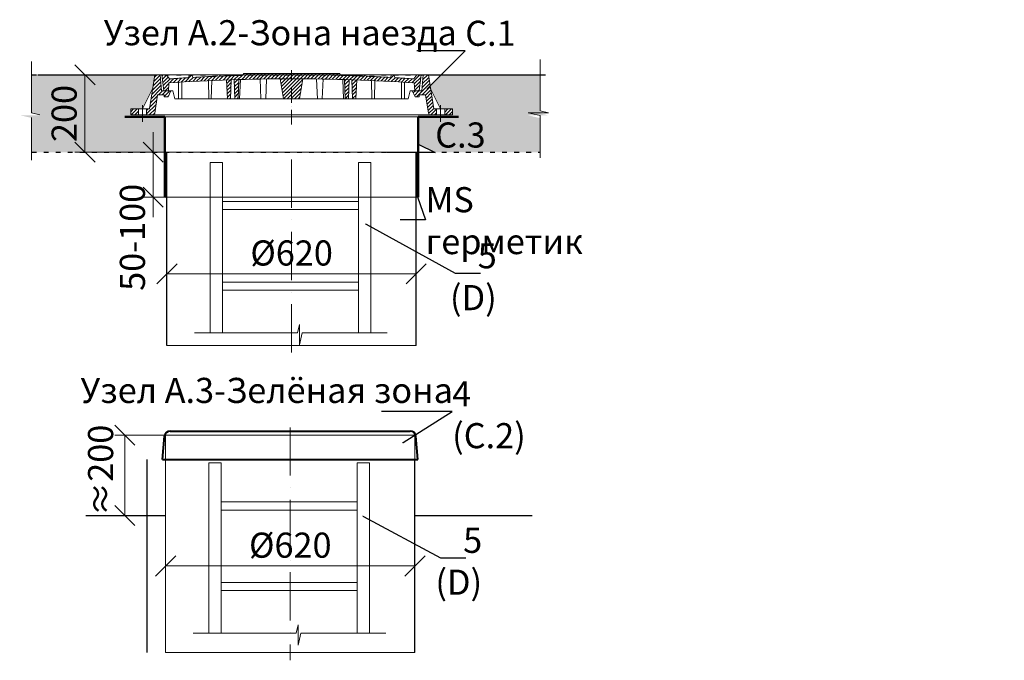
# Model space of a CAD drawing. Units: millimetres. Extents: x 90046 to 242612, y -36396 to 3335.
# Drawn here: x 99598 to 102046, y 808 to 2401 of the extents above; entities that cross this region are included whole.
import ezdxf
from ezdxf import colors
from ezdxf.entities.mleader import LeaderData, LeaderLine
from ezdxf.math import Vec2, Vec3

# ---------------------------------------------------------------- set-up
doc = ezdxf.new("R2010")
doc.units = ezdxf.units.MM
for name, pattern in [('ACAD_ISO03W100', [30, 12, -18]), ('ACAD_ISO10W100', [18, 12, -3, 0, -3]), ('CENTERX2', [101.6, 63.5, -12.7, 12.7, -12.7])]:
    doc.linetypes.add(name, pattern=pattern)
doc.layers.add('К1', color=19, linetype='Continuous')
doc.layers.add('Т-РАМКА-ШТАМП', color=7, linetype='Continuous')
doc.styles.add('ГОСТ', font='isocpeur.ttf', dxfattribs={"width": 0.95, "oblique": 15})
doc.linetypes.add('зигзаг', pattern='A,0.00254,-5.08,[131,ltypeshp.shx,S=5.08,R=0,X=-5.08,Y=0],-10.16,[131,ltypeshp.shx,S=5.08,R=180,X=5.08,Y=0],-5.08', length=20.32254)
doc.dimstyles.new('ГОСТ', dxfattribs={"dimtxt": 2.5, "dimasz": 2, "dimexe": 1, "dimexo": 0, "dimgap": 0.5, "dimtad": 1, "dimdec": 0, "dimtxsty": 'ГОСТ', "dimcen": -2.5, "dimclrd": 7, "dimclre": 7, "dimclrt": 7, "dimadec": 0, "dimazin": 0, "dimtfac": 1, "dimtdec": 0, "dimtmove": 1, "dimatfit": 3, "dimldrblk": 'DOT', "dimfxl": 1, "dimtfill": 1, "dimlwd": 15, "dimlwe": 15, "dimarcsym": 1})
pattern_1 = [(45, (-133142.096, 18675.0124), (-4.49012806, 4.49012806), [])]
pattern_2 = [(45, (-133142.096, 18816.469), (-4.49012806, 4.49012806), [])]

# ---------------------------------------------------------------- blocks, each defined once
blk = doc.blocks.new('A$C0ECB475C')
at = {"color": 7, "linetype": 'Continuous', "lineweight": 15}
for p, q in [((38.6, 533.8), (38.6, 109.7)), ((38.6, 533.8), (69.6, 533.8)), ((69.6, 533.8), (69.6, 109.7)), ((407.6, 533.8), (407.6, 109.7)), ((407.6, 533.8), (438.6, 533.8)), ((438.6, 533.8), (438.6, 109.7)), ((69.6, 436.2), (407.6, 436.2)), ((69.6, 416.2), (407.6, 416.2)), ((69.6, 236.2), (407.6, 236.2)), ((69.6, 216.2), (407.6, 216.2)), ((260.6, 130.3), (255.9, 109.7)), ((260.6, 130.3), (260.6, 80)), ((0, 109.7), (255.9, 109.7)), ((260.6, 80), (267.5, 109.7)), ((267.5, 109.7), (479, 109.7))]:
    blk.add_line(p, q, dxfattribs=at)
blk = doc.blocks.new('_Oblique')
at = {"color": 0, "linetype": 'ByBlock', "lineweight": -2}
blk.add_line((-0.5, -0.5), (0.5, 0.5), dxfattribs=at)
blk = doc.blocks.new('*D262')
at = {"color": 7, "linetype": 'Continuous', "lineweight": 15, "transparency": 16777216}
for p, q in [((99960.4, 966.6), (99960.4, 1067.3)), ((100580.4, 993.7), (100580.4, 1067.3)), ((99960.4, 1042.3), (100580.4, 1042.3))]:
    blk.add_line(p, q, dxfattribs=at)
at = {"layer": 'Defpoints', "color": 0, "linetype": 'Continuous', "lineweight": 30, "transparency": 16777216}
for p in [(100580.4, 1042.3), (100580.4, 993.7), (99960.4, 966.6)]:
    blk.add_point(p, dxfattribs=at)
at = {"color": 7, "linetype": 'Continuous', "lineweight": 15, "transparency": 16777216, "xscale": 50, "yscale": 50, "zscale": 50, "rotation": 180}
blk.add_blockref('_Oblique', (99960.4, 1042.3), dxfattribs=at)
at = {"color": 7, "linetype": 'Continuous', "lineweight": 15, "transparency": 16777216, "xscale": 50, "yscale": 50, "zscale": 50}
blk.add_blockref('_Oblique', (100580.4, 1042.3), dxfattribs=at)
at = {"color": 7, "linetype": 'Continuous', "lineweight": 15, "transparency": 16777216, "insert": (100270.4, 1086), "char_height": 62.5, "attachment_point": 5, "style": 'ГОСТ', "bg_fill": 3, "box_fill_scale": 1.1, "bg_fill_color": 256, "bg_fill_true_color": 13158600, "bg_fill_transparency": 0}
blk.add_mtext('%%C620', dxfattribs=at)
blk = doc.blocks.new('_Dot')
at = {"color": 0, "linetype": 'ByBlock', "lineweight": -2}
blk.add_line((-0.5, 0), (-1, 0), dxfattribs=at)
at = {"color": 0, "linetype": 'ByBlock', "const_width": 0.5}
blk.add_lwpolyline([(-0.25, 0, 1), (0.25, 0, 1)], format="xyb", close=True, dxfattribs=at)
blk = doc.blocks.new('A$C712163B9')
at = {"color": 26, "linetype": 'Continuous', "lineweight": 40}
for p, q in [((0, 0), (5, 57.8)), ((19, 70), (611, 70)), ((630, 0), (625, 57.8)), ((0, 0), (630, 0))]:
    blk.add_line(p, q, dxfattribs=at)
for centre, start, end in [((18.2, 56.8), 86.539, 175.4304), ((611.8, 56.8), 4.5696, 93.461)]:
    blk.add_arc(centre, 13.2, start, end, dxfattribs=at)
at = {"layer": 'Т-РАМКА-ШТАМП', "color": 26, "linetype": 'Continuous', "lineweight": 25, "ltscale": 15}
blk.add_line((19.5, 0), (630, 0), dxfattribs=at)
blk = doc.blocks.new('*D263')
at = {"color": 7, "linetype": 'Continuous', "lineweight": 15, "transparency": 16777216}
for p, q in [((99989.1, 1367.6), (99833.9, 1367.6)), ((99858.9, 1367.6), (99858.9, 1167.6)), ((99917.8, 1167.6), (99833.9, 1167.6))]:
    blk.add_line(p, q, dxfattribs=at)
at = {"layer": 'Defpoints', "color": 0, "linetype": 'Continuous', "lineweight": 30, "transparency": 16777216}
for p in [(99989.1, 1367.6), (99858.9, 1167.6), (99917.8, 1167.6)]:
    blk.add_point(p, dxfattribs=at)
at = {"color": 7, "linetype": 'Continuous', "lineweight": 15, "transparency": 16777216, "insert": (99806.8, 1280.1), "char_height": 62.5, "attachment_point": 5, "rotation": 90, "style": 'ГОСТ', "bg_fill": 3, "box_fill_scale": 1.1, "bg_fill_color": 256, "bg_fill_true_color": 13158600, "bg_fill_transparency": 0}
blk.add_mtext('≈200', dxfattribs=at)
at = {"color": 7, "linetype": 'Continuous', "lineweight": 15, "transparency": 16777216, "xscale": 50, "yscale": 50, "zscale": 50}
for p, rotation in [((99858.9, 1367.6), 90), ((99858.9, 1167.6), 270)]:
    blk.add_blockref('_Oblique', p, dxfattribs=dict(at, rotation=rotation))
blk = doc.blocks.new('A$C3D6C2CD6')
at = {"layer": 'К1', "linetype": 'Continuous', "lineweight": 20}
h = blk.add_hatch(dxfattribs=at)
h.set_pattern_fill('ANSI31', color=26, scale=2, style=0)
h.set_pattern_definition(pattern_2)
h.paths.add_polyline_path([(76.4, 83.6), (73.1, 123.6), (70, 123.6), (60, 123.6), (46.3, 38.6), (39.4, 38.6), (39.4, 23.6), (54.6, 23.6, 0.36798), (59.5, 27.8), (66.9, 73.6), (83, 73.6), (83, 68.6), (93, 68.6), (100, 83.6)])
h.paths.add_polyline_path([(0, 38.6), (0, 23.6), (19.4, 23.6), (19.4, 38.6)])
h = blk.add_hatch(dxfattribs=at)
h.set_pattern_fill('ANSI31', color=26, scale=2, style=0)
h.set_pattern_definition(pattern_1)
h.paths.add_polyline_path([(400, 123.6), (278.4, 123.6), (277.6, 122, 0.003026), (223.2, 120.2), (222, 123.6), (216, 123.6), (214.7, 119.8, 0.003358), (154.4, 116.9), (152, 123.6), (146, 123.6), (143.4, 116.3, 0.002647), (96, 113.3), (89, 123.6), (77.5, 123.6), (82.5, 83.6), (94, 83.6), (95.1, 103.3, -0.017001), (400, 113.7)])
h.paths.add_polyline_path([(400, 126.6), (280, 126.6), (278.4, 123.6), (400, 123.6)])
h.paths.add_polyline_path([(520, 126.6), (400, 126.6), (400, 123.6), (521.6, 123.6)])
h.paths.add_polyline_path([(585.3, 119.8), (584, 123.6), (578, 123.6), (576.8, 120.2, 0.003026), (522.4, 122), (521.6, 123.6), (400, 123.6), (400, 113.7, -0.017001), (704.9, 103.3), (706, 83.6), (717.5, 83.6), (722.5, 123.6), (711, 123.6), (704, 113.3, 0.002647), (656.6, 116.3), (654, 123.6), (648, 123.6), (645.6, 116.9, 0.003358)])
h = blk.add_hatch(dxfattribs=at)
h.set_pattern_fill('ANSI31', color=26, scale=2, style=0)
h.set_pattern_definition(pattern_2)
h.paths.add_polyline_path([(740, 123.6), (726.9, 123.6), (723.6, 83.6), (700, 83.6), (707, 68.6), (717, 68.6), (717, 73.6), (733.1, 73.6), (740.5, 27.8, 0.36798), (745.4, 23.6), (760.6, 23.6), (760.6, 38.6), (753.7, 38.6)])
h.paths.add_polyline_path([(800, 23.6), (800, 38.6), (780.6, 38.6), (780.6, 23.6)])
h = blk.add_hatch(dxfattribs=at)
h.set_pattern_fill('ANSI31', color=26, scale=2, style=0)
h.set_pattern_definition(pattern_1)
h.paths.add_polyline_path([(250.1, 111.2, 0.000666), (238.2, 110.7), (240.2, 63.6), (248.2, 63.6)])
h = blk.add_hatch(dxfattribs=at)
h.set_pattern_fill('ANSI31', color=26, scale=2, style=0)
h.set_pattern_definition(pattern_1)
h.paths.add_polyline_path([(258.8, 63.6), (266.8, 63.6), (268.8, 111.7, 0.000669), (256.8, 111.4)])
h = blk.add_hatch(dxfattribs=at)
h.set_pattern_fill('ANSI31', color=26, scale=2, style=0)
h.set_pattern_definition(pattern_1)
h.paths.add_polyline_path([(380, 63.6), (400, 63.6), (400, 113.7, 0.001578), (371.7, 113.6)])
h.paths.add_polyline_path([(428.3, 113.6, 0.001578), (400, 113.7), (400, 63.6), (420, 63.6)])
h = blk.add_hatch(dxfattribs=at)
h.set_pattern_fill('ANSI31', color=26, scale=2, style=0)
h.set_pattern_definition(pattern_1)
h.paths.add_polyline_path([(543.2, 111.4, 0.000669), (531.2, 111.7), (533.2, 63.6), (541.2, 63.6)])
h = blk.add_hatch(dxfattribs=at)
h.set_pattern_fill('ANSI31', color=26, scale=2, style=0)
h.set_pattern_definition(pattern_1)
h.paths.add_polyline_path([(551.8, 63.6), (559.8, 63.6), (561.8, 110.7, 0.000666), (549.9, 111.2)])
at = {"layer": 'К1', "color": 26, "linetype": 'Continuous', "lineweight": 20}
for p, q in [((70, 123.6), (730, 123.6)), ((711, 123.6), (89, 123.6)), ((29.4, 47.7), (29.4, 6.7)), ((770.6, 47.7), (770.6, 6.7)), ((54.6, 23.6), (745.4, 23.6))]:
    blk.add_line(p, q, dxfattribs=at)
at = {"layer": 'К1', "color": 26, "linetype": 'ACAD_ISO10W100', "lineweight": 20, "ltscale": 3}
blk.add_line((400, 0), (400, 134.8), dxfattribs=at)
at = {"layer": 'Т-РАМКА-ШТАМП', "color": 26, "lineweight": 20}
for p, q in [((46.3, 38.6), (60, 123.6)), ((73.1, 123.6), (60, 123.6)), ((76.4, 83.6), (73.1, 123.6)), ((89, 123.6), (77.5, 123.6)), ((77.5, 123.6), (82.5, 83.6)), ((96, 113.3), (89, 123.6)), ((143.4, 116.3), (146, 123.6)), ((146, 123.6), (152, 123.6)), ((154.4, 116.9), (152, 123.6)), ((214.7, 119.8), (216, 123.6)), ((216, 123.6), (222, 123.6)), ((223.2, 120.2), (222, 123.6)), ((280, 126.6), (277.6, 122)), ((280, 126.6), (520, 126.6)), ((520, 126.6), (522.4, 122)), ((576.8, 120.2), (578, 123.6)), ((584, 123.6), (578, 123.6)), ((585.3, 119.8), (584, 123.6)), ((645.6, 116.9), (648, 123.6)), ((654, 123.6), (648, 123.6)), ((656.6, 116.3), (654, 123.6)), ((704, 113.3), (711, 123.6)), ((722.5, 123.6), (711, 123.6)), ((722.5, 123.6), (717.5, 83.6)), ((723.6, 83.6), (726.9, 123.6)), ((726.9, 123.6), (740, 123.6)), ((753.7, 38.6), (740, 123.6)), ((94, 83.6), (95.1, 103.3)), ((119, 63.6), (119, 104.8)), ((127, 63.6), (127, 105.3)), ((194.3, 63.6), (193.2, 108.9)), ((200.3, 63.6), (201.5, 109.3)), ((240.2, 63.6), (238.2, 110.7)), ((248.2, 63.6), (250.1, 111.2)), ((258.8, 63.6), (256.8, 111.4)), ((266.8, 63.6), (268.8, 111.7)), ((270.8, 63.6), (272.8, 111.9)), ((323.8, 63.6), (321.7, 113)), ((335.8, 63.6), (337.8, 112.9)), ((380, 63.6), (371.7, 113.6)), ((420, 63.6), (428.3, 113.6)), ((464.2, 63.6), (462.2, 112.9)), ((476.2, 63.6), (478.3, 113)), ((529.2, 63.6), (527.2, 111.9)), ((533.2, 63.6), (531.2, 111.7)), ((541.2, 63.6), (543.2, 111.4)), ((551.8, 63.6), (549.9, 111.2)), ((559.8, 63.6), (561.8, 110.7)), ((599.7, 63.6), (598.5, 109.3)), ((605.7, 63.6), (606.8, 108.9)), ((673, 63.6), (673, 105.3)), ((681, 63.6), (681, 104.8)), ((706, 83.6), (704.9, 103.3)), ((54.3, 88.6), (29.4, 38.6)), ((59.5, 27.8), (66.9, 73.6)), ((83, 73.6), (66.9, 73.6)), ((100, 83.6), (76.4, 83.6)), ((82.5, 83.6), (105, 83.6)), ((83, 68.6), (83, 73.6)), ((100, 83.6), (93, 68.6)), ((110, 63.6), (105, 83.6)), ((690, 63.6), (695, 83.6)), ((717.5, 83.6), (695, 83.6)), ((700, 83.6), (723.6, 83.6)), ((700, 83.6), (707, 68.6)), ((717, 68.6), (717, 73.6)), ((717, 73.6), (733.1, 73.6)), ((740.5, 27.8), (733.1, 73.6)), ((745.7, 88.6), (770.6, 38.6)), ((83, 68.6), (93, 68.6)), ((110, 63.6), (690, 63.6)), ((127, 63.6), (119, 63.6)), ((200.3, 63.6), (194.3, 63.6)), ((248.2, 63.6), (240.2, 63.6)), ((270.8, 63.6), (258.8, 63.6)), ((380, 63.6), (420, 63.6)), ((464.2, 63.6), (476.2, 63.6)), ((529.2, 63.6), (541.2, 63.6)), ((551.8, 63.6), (559.8, 63.6)), ((599.7, 63.6), (605.7, 63.6)), ((673, 63.6), (681, 63.6)), ((717, 68.6), (707, 68.6)), ((46.3, 38.6), (0, 38.6)), ((0, 38.6), (0, 23.6)), ((19.4, 38.6), (19.4, 23.6)), ((39.4, 38.6), (39.4, 23.6)), ((753.7, 38.6), (800, 38.6)), ((760.6, 38.6), (760.6, 23.6)), ((780.6, 38.6), (780.6, 23.6)), ((800, 38.6), (800, 23.6)), ((54.6, 23.6), (0, 23.6)), ((745.4, 23.6), (800, 23.6))]:
    blk.add_line(p, q, dxfattribs=at)
for centre, radius, start, end in [((400, -4374.2), 4487.8, 86.1041, 93.8959), ((400, -4368.9), 4492.5, 93.274, 93.8805), ((400, -4368.9), 4492.5, 92.3643, 93.134), ((400, -4368.9), 4492.5, 91.5615, 92.2549), ((400, -4368.9), 4492.5, 87.7451, 88.4385), ((400, -4368.9), 4492.5, 86.866, 87.6357), ((400, -4368.9), 4492.5, 86.1195, 86.726), ((54.6, 28.6), 5, 270, 350.8104), ((745.4, 28.6), 5, 189.1896, 270)]:
    blk.add_arc(centre, radius, start, end, dxfattribs=at)
blk = doc.blocks.new('A$C67275D4F')
at = {"layer": 'К1', "color": 26, "linetype": 'Continuous', "lineweight": 50}
for p, q in [((0, 200), (100, 200)), ((730, 200), (830, 200)), ((730, 200), (730, 185))]:
    blk.add_line(p, q, dxfattribs=at)
at = {"layer": 'К1', "color": 26, "linetype": 'Continuous', "lineweight": 15}
for p, q in [((100, 200), (730, 200)), ((100, 0), (730, 0))]:
    blk.add_line(p, q, dxfattribs=at)
at = {"layer": 'Т-РАМКА-ШТАМП', "color": 26, "lineweight": 50}
for p, q in [((100, 200), (100, 0)), ((100, 200), (100, 0)), ((730, 200), (730, 0)), ((730, 200), (730, 0))]:
    blk.add_line(p, q, dxfattribs=at)
blk = doc.blocks.new('*D264')
at = {"color": 7, "linetype": 'Continuous', "lineweight": 15, "transparency": 16777216}
for p, q in [((99963.7, 1693.4), (99963.7, 1794)), ((100583.7, 1720.5), (100583.7, 1794)), ((99963.7, 1769), (100583.7, 1769))]:
    blk.add_line(p, q, dxfattribs=at)
at = {"layer": 'Defpoints', "color": 0, "linetype": 'Continuous', "lineweight": 30, "transparency": 16777216}
for p in [(100583.7, 1769), (100583.7, 1720.5), (99963.7, 1693.4)]:
    blk.add_point(p, dxfattribs=at)
at = {"color": 7, "linetype": 'Continuous', "lineweight": 15, "transparency": 16777216, "xscale": 50, "yscale": 50, "zscale": 50, "rotation": 180}
blk.add_blockref('_Oblique', (99963.7, 1769), dxfattribs=at)
at = {"color": 7, "linetype": 'Continuous', "lineweight": 15, "transparency": 16777216, "xscale": 50, "yscale": 50, "zscale": 50}
blk.add_blockref('_Oblique', (100583.7, 1769), dxfattribs=at)
at = {"color": 7, "linetype": 'Continuous', "lineweight": 15, "transparency": 16777216, "insert": (100273.7, 1812.8), "char_height": 62.5, "attachment_point": 5, "style": 'ГОСТ', "bg_fill": 3, "box_fill_scale": 1.1, "bg_fill_color": 256, "bg_fill_true_color": 13158600, "bg_fill_transparency": 0}
blk.add_mtext('%%C620', dxfattribs=at)
blk = doc.blocks.new('*D265')
at = {"color": 7, "linetype": 'Continuous', "lineweight": 15, "transparency": 16777216}
for p, q in [((99877.1, 2264.3), (99734.9, 2264.3)), ((99759.9, 2264.3), (99759.9, 2071.5)), ((99991.4, 2071.5), (99734.9, 2071.5))]:
    blk.add_line(p, q, dxfattribs=at)
at = {"layer": 'Defpoints', "color": 0, "linetype": 'Continuous', "lineweight": 30, "transparency": 16777216}
for p in [(99877.1, 2264.3), (99759.9, 2071.5), (99991.4, 2071.5)]:
    blk.add_point(p, dxfattribs=at)
at = {"color": 7, "linetype": 'Continuous', "lineweight": 15, "transparency": 16777216, "xscale": 50, "yscale": 50, "zscale": 50}
for p, rotation in [((99759.9, 2264.3), 90), ((99759.9, 2071.5), 270)]:
    blk.add_blockref('_Oblique', p, dxfattribs=dict(at, rotation=rotation))
at = {"color": 7, "linetype": 'Continuous', "lineweight": 15, "transparency": 16777216, "insert": (99716.1, 2167.9), "char_height": 62.5, "attachment_point": 5, "rotation": 90, "style": 'ГОСТ', "bg_fill": 3, "box_fill_scale": 1.1, "bg_fill_color": 256, "bg_fill_true_color": 13158600, "bg_fill_transparency": 0}
blk.add_mtext('200', dxfattribs=at)
blk = doc.blocks.new('*D266')
at = {"color": 7, "linetype": 'Continuous', "lineweight": 15, "transparency": 16777216}
for p, q in [((99929.6, 2071.5), (99929.6, 2121.5)), ((99988.6, 2071.5), (99904.6, 2071.5)), ((99929.6, 2071.5), (99929.6, 1959.8)), ((99988.6, 1959.8), (99904.6, 1959.8)), ((99929.6, 1959.8), (99929.6, 1909.8))]:
    blk.add_line(p, q, dxfattribs=at)
at = {"layer": 'Defpoints', "color": 0, "linetype": 'Continuous', "lineweight": 30, "transparency": 16777216}
for p in [(99988.6, 2071.5), (99929.6, 1959.8), (99988.6, 1959.8)]:
    blk.add_point(p, dxfattribs=at)
at = {"color": 7, "linetype": 'Continuous', "lineweight": 15, "transparency": 16777216, "xscale": 50, "yscale": 50, "zscale": 50, "rotation": 270}
blk.add_blockref('_Oblique', (99929.6, 2071.5), dxfattribs=at)
at = {"color": 7, "linetype": 'Continuous', "lineweight": 15, "transparency": 16777216, "insert": (99885.9, 1859.8), "char_height": 62.5, "attachment_point": 5, "rotation": 90, "style": 'ГОСТ', "bg_fill": 3, "box_fill_scale": 1.1, "bg_fill_color": 256, "bg_fill_true_color": 13158600, "bg_fill_transparency": 0}
blk.add_mtext('50-100', dxfattribs=at)
at = {"color": 7, "linetype": 'Continuous', "lineweight": 15, "transparency": 16777216, "xscale": 50, "yscale": 50, "zscale": 50, "rotation": 90}
blk.add_blockref('_Oblique', (99929.6, 1959.8), dxfattribs=at)

msp = doc.modelspace()

# ---------------------------------------------------------------- hatches: boundary and pattern name
at = {"lineweight": 15}
h = msp.add_hatch(dxfattribs=at)
h.set_pattern_fill('SWAMP', color=250)
h.set_pattern_definition([(0, (8957.842, 3616.11), (12.7, 21.997045), [3.175, -22.225]), (90, (8959.429, 3616.11), (-12.7, 21.9970452), [1.5875, -42.4065905]), (90, (8959.826, 3616.11), (-12.7, 21.9970452), [1.27, -42.7240905]), (90, (8959.032, 3616.11), (-12.7, 21.9970452), [1.27, -42.7240905]), (60, (8960.223, 3616.11), (-12.7, 21.997045), [1.016, -24.384]), (120, (8958.635, 3616.11), (-25.4, 1e-08), [1.016, -24.384])])
h.paths.add_polyline_path([(99928, 2229.3), (99933.7, 2264.3), (99627.2, 2264.3), (99627.2, 2168.3), (99647.9, 2163.6), (99597.5, 2163.6), (99627.2, 2156.8), (99627.2, 2071.5), (99958.7, 2071.5), (99958.7, 2159.8), (99903.1, 2159.8), (99903.1, 2164.3), (99873.7, 2164.3), (99873.7, 2179.3), (99903.1, 2179.3)])
h.paths.add_polyline_path([(100891.6, 2264.3), (100646, 2264.3), (100618.2, 2236.5), (100619.4, 2229.3), (100644.3, 2179.3), (100673.7, 2179.3), (100673.7, 2164.3), (100644.3, 2164.3), (100644.3, 2159.8), (100588.7, 2159.8), (100588.7, 2092), (100628.9, 2071.5), (100891.6, 2071.5), (100891.6, 2156.4), (100861.9, 2163.2), (100912.2, 2163.2), (100891.6, 2167.9)])

# ---------------------------------------------------------------- linework, layer by layer
at = {"color": 250, "lineweight": 15}
for p, q in [((100891.6, 2302.5), (100891.6, 2174.6)), ((99627.2, 2297.3), (99627.2, 2169.3)), ((99627.2, 2169.3), (99647.9, 2164.6)), ((99627.2, 2157.8), (99627.2, 2052)), ((100912.2, 2169.9), (100861.9, 2169.9)), ((100861.9, 2169.9), (100891.6, 2163)), ((100891.6, 2174.6), (100912.2, 2169.9)), ((100891.6, 2163), (100891.6, 2057.3)), ((100288.3, 1622.3), (100293, 1642.9)), ((100293, 1642.9), (100293, 1592.5)), ((100032.4, 1622.3), (100288.3, 1622.3)), ((100293, 1592.5), (100299.9, 1622.3)), ((100299.9, 1622.3), (100511.4, 1622.3))]:
    msp.add_line(p, q, dxfattribs=at)
at = {"color": 250, "linetype": 'Continuous', "lineweight": 30, "ltscale": 20}
for p, q in [((99642.3, 2264.3), (99933.7, 2264.3)), ((100613.7, 2264.3), (100905.1, 2264.3)), ((99761.6, 1167.6), (99960.4, 1167.6)), ((100580.4, 1167.6), (100871.8, 1167.6))]:
    msp.add_line(p, q, dxfattribs=at)
at = {"color": 7, "linetype": 'Continuous', "lineweight": 30}
for p, q in [((99963.7, 1591.1), (99963.7, 2071.5)), ((100583.7, 1591.1), (100583.7, 2071.5)), ((100583.7, 1871.5), (100583.7, 1996.5)), ((99914.4, 826.7), (99914.4, 1307.1)), ((100580.4, 826.7), (100580.4, 1307.1)), ((100580.4, 1107.1), (100580.4, 1232.1))]:
    msp.add_line(p, q, dxfattribs=at)
at = {"color": 219, "linetype": 'зигзаг', "lineweight": 30, "true_color": 0x642165}
msp.add_line((100586, 2071.5), (100586, 1959.8), dxfattribs=at)
at = {"color": 7, "linetype": 'ACAD_ISO10W100', "lineweight": 15, "ltscale": 10}
for p, q in [((100273.7, 2053.5), (100273.7, 1572)), ((100270.4, 1387.1), (100270.4, 807.7))]:
    msp.add_line(p, q, dxfattribs=at)
at = {"color": 250, "linetype": 'Continuous', "lineweight": 15, "ltscale": 20}
for points in [[(99963.7, 2071.5), (100583.7, 2071.5), (100583.7, 1591.1), (99963.7, 1591.1)], [(99960.4, 1367.6), (100580.4, 1367.6), (100580.4, 826.7), (99960.4, 826.7)]]:
    msp.add_lwpolyline(points, close=True, dxfattribs=at)

# ---------------------------------------------------------------- block references
at = {"color": 1, "linetype": 'Continuous', "lineweight": 15}
for name, p in [('A$C3D6C2CD6', (99873.7, 2140.7)), ('A$C0ECB475C', (100032.4, 1512.5)), ('A$C0ECB475C', (100029.1, 765.3))]:
    msp.add_blockref(name, p, dxfattribs=at)
at = {"color": 5, "linetype": 'CENTERX2', "lineweight": 15}
msp.add_blockref('A$C67275D4F', (99858.7, 1959.8), dxfattribs=at)
at = {"color": 250, "linetype": 'Continuous', "lineweight": 15, "ltscale": 20, "xscale": 1.008, "yscale": 1.008, "zscale": 1.008}
msp.add_blockref('A$C712163B9', (99952.8, 1307.1), dxfattribs=at)

# ---------------------------------------------------------------- texts
at = {"color": 7, "linetype": 'Continuous', "lineweight": 15, "ltscale": 20, "char_height": 62.5, "attachment_point": 3, "style": 'ГОСТ'}
for s, insert, width in [('\\pxi-3,l5,qc,t5;Узел А.2-Зона наезда', (100841.2, 2400.1), 1316.26), ('\\pxi-3,l5,qc,t5;Узел А.3-Зелёная зона', (100749.8, 1510.3), 1200.95)]:
    msp.add_mtext(s, dxfattribs=dict(at, insert=insert, width=width))

# ---------------------------------------------------------------- leaders
at = {"color": 250, "linetype": 'Continuous', "lineweight": 15}
ml = msp.add_multileader_mtext('Standard', dxfattribs=at)
ml.set_content('С.1', color=7, style='ГОСТ')
ml.set_leader_properties()
ml.set_arrow_properties(name='DOT')
ml.build(insert=Vec2(0, 0))
ml.multileader.update_dxf_attribs({"text_left_attachment_type": 6, "text_right_attachment_type": 6, "dogleg_length": 0, "arrow_head_size": 2, "scale": 25})
ctx = ml.context
ctx.base_point, ctx.scale, ctx.char_height, ctx.arrow_head_size, ctx.landing_gap_size, ctx.plane_origin = Vec3(100705.3, 2323.7), 25, 62.5, 2, 0, Vec3(100669.1, 2362.7)
ctx.left_attachment, ctx.right_attachment = 6, 6
notes = []
notes.append((ctx, [(0, (1, 1, 0), (100705.3, 2323.7), (1, 0), 0, [(0, [(100610.5, 2228.7)], 0, [])])]))
ctx.mtext.insert, ctx.mtext.width, ctx.mtext.defined_height, ctx.mtext.flow_direction = Vec3(100705.3, 2398.7), 167.588, 59.8, 5
ml = msp.add_multileader_mtext('Standard', dxfattribs=at)
ml.set_content('С.3', color=7, style='ГОСТ')
ml.set_leader_properties()
ml.set_arrow_properties(name='DOT')
ml.build(insert=Vec2(0, 0))
ml.multileader.update_dxf_attribs({"text_left_attachment_type": 6, "text_right_attachment_type": 6, "dogleg_length": 0, "arrow_head_size": 2, "scale": 25})
ctx = ml.context
ctx.base_point, ctx.scale, ctx.char_height, ctx.arrow_head_size, ctx.landing_gap_size, ctx.plane_origin = Vec3(100630.7, 2070.6), 25, 62.5, 2, 0, Vec3(100602.8, 2274.5)
ctx.left_attachment, ctx.right_attachment = 6, 6
notes.append((ctx, [(0, (1, 1, 0), (100630.7, 2070.6), (1, 0), 0, [(0, [(100587, 2092.8)], 0, [])])]))
ctx.mtext.insert, ctx.mtext.width, ctx.mtext.defined_height, ctx.mtext.flow_direction = Vec3(100630.7, 2145.6), 92.179, 218.4, 5
ml = msp.add_multileader_mtext('Standard', dxfattribs=at)
ml.set_content('4\\P(С.2)', color=7, style='ГОСТ')
ml.set_leader_properties()
ml.set_arrow_properties(name='DOT')
ml.build(insert=Vec2(0, 0))
ml.multileader.update_dxf_attribs({"text_left_attachment_type": 6, "text_right_attachment_type": 6, "dogleg_length": 0, "arrow_head_size": 2, "scale": 25})
ctx = ml.context
ctx.base_point, ctx.scale, ctx.char_height, ctx.arrow_head_size, ctx.landing_gap_size, ctx.plane_origin = Vec3(100672.9, 1426.9), 25, 62.5, 2, 0, Vec3(100608.1, 1530.2)
ctx.left_attachment, ctx.right_attachment = 6, 6
notes.append((ctx, [(0, (1, 1, 0), (100672.9, 1426.9), (1, 0), 0, [(0, [(100549.5, 1348.5)], 0, [])])]))
ctx.mtext.insert, ctx.mtext.width, ctx.mtext.flow_direction = Vec3(100672.9, 1501.9), 257.009, 5
for ctx, leaders in notes:
    for number, flags, end, landing, length, lines in leaders:
        leader = LeaderData()
        leader.index, (leader.has_last_leader_line, leader.has_dogleg_vector, leader.attachment_direction) = number, flags
        leader.last_leader_point, leader.dogleg_vector, leader.dogleg_length = Vec3(end), Vec3(landing), length
        for number, points, colour, breaks in lines:
            line = LeaderLine()
            line.index, line.vertices, line.color, line.breaks = number, Vec3.list(points), colors.encode_raw_color(colour), breaks
            leader.lines.append(line)
        ctx.leaders.append(leader)

# ---------------------------------------------------------------- next in the draw order: dimensions: what is measured, and where the dimension line sits
at = {"color": 1, "linetype": 'Continuous', "lineweight": 15}
dim = msp.add_linear_dim(base=(99759.9, 2071.5), p1=(99877.1, 2264.3), p2=(99991.4, 2071.5), angle=90, text='200', dimstyle='ГОСТ', override={"dimscale": 0, "dimblk1": 'Oblique', "dimblk2": 'Oblique', "dimsah": 1}, dxfattribs=at)
dim.commit()
dim.dimension.update_dxf_attribs({"geometry": '*D265', "text_midpoint": (99716.1, 2167.9)})
for base, p1, p2, picture, middle in [((100583.7, 1769), (99963.7, 1693.4), (100583.7, 1720.5), '*D264', (100273.7, 1812.8)), ((100580.4, 1042.3), (99960.4, 966.6), (100580.4, 993.7), '*D262', (100270.4, 1086))]:
    dim = msp.add_linear_dim(base=base, p1=p1, p2=p2, text='%%C<>', dimstyle='ГОСТ', override={"dimscale": 0, "dimblk1": 'Oblique', "dimblk2": 'Oblique', "dimsah": 1, "dimtix": 0, "dimtofl": 1, "dimtmove": 1, "dimatfit": 3}, dxfattribs=at)
    dim.commit()
    dim.dimension.update_dxf_attribs({"geometry": picture, "text_midpoint": middle})
dim = msp.add_linear_dim(base=(99858.9, 1167.6), p1=(99989.1, 1367.6), p2=(99917.8, 1167.6), angle=90, text='≈<>', dimstyle='ГОСТ', override={"dimscale": 0, "dimblk1": 'Oblique', "dimblk2": 'Oblique', "dimsah": 1}, dxfattribs=at)
dim.commit()
dim.dimension.update_dxf_attribs({"geometry": '*D263', "text_midpoint": (99850.5, 1280.1), "dimtype": 160})

# ---------------------------------------------------------------- next in the draw order: linework, layer by layer
at = {"color": 251, "linetype": 'ACAD_ISO03W100', "lineweight": 30, "true_color": 0x636466}
msp.add_line((99627.2, 2264.3), (100891.6, 2264.3), dxfattribs=at)

# ---------------------------------------------------------------- next in the draw order: dimensions: what is measured, and where the dimension line sits
at = {"color": 1, "linetype": 'Continuous', "lineweight": 15}
dim = msp.add_linear_dim(base=(99929.6, 1959.8), p1=(99988.6, 2071.5), p2=(99988.6, 1959.8), angle=90, text='50-100', dimstyle='ГОСТ', override={"dimscale": 0, "dimblk1": 'Oblique', "dimblk2": 'Oblique', "dimsah": 1, "dimtix": 0, "dimtofl": 1, "dimtmove": 1, "dimatfit": 3}, dxfattribs=at)
dim.commit()
dim.dimension.update_dxf_attribs({"geometry": '*D266', "text_midpoint": (99929.6, 1859.8), "dimtype": 160})

# ---------------------------------------------------------------- next in the draw order: leaders
at = {"color": 250, "linetype": 'Continuous', "lineweight": 15}
ml = msp.add_multileader_mtext('Standard', dxfattribs=at)
ml.set_content('MS герметик', color=7, style='ГОСТ')
ml.set_leader_properties()
ml.set_arrow_properties(name='DOT')
ml.build(insert=Vec2(0, 0))
ml.multileader.update_dxf_attribs({"text_left_attachment_type": 6, "text_right_attachment_type": 6, "dogleg_length": 0, "arrow_head_size": 2, "scale": 25})
ctx = ml.context
ctx.base_point, ctx.scale, ctx.char_height, ctx.arrow_head_size, ctx.landing_gap_size, ctx.plane_origin = Vec3(100606.7, 1903.5), 25, 62.5, 2, 0, Vec3(99703.5, 2058.4)
ctx.left_attachment, ctx.right_attachment = 6, 6
notes = []
notes.append((ctx, [(0, (1, 1, 0), (100606.7, 1903.5), (1, 0), 0, [(0, [(100586, 1962.6)], 0, [])])]))
ctx.mtext.insert, ctx.mtext.width, ctx.mtext.flow_direction = Vec3(100606.7, 1984.7), 2.5, 5
ml = msp.add_multileader_mtext('Standard', dxfattribs=at)
ml.set_content('5\\P(D)', color=7, style='ГОСТ')
ml.set_leader_properties()
ml.set_arrow_properties(name='DOT')
ml.build(insert=Vec2(0, 0))
ml.multileader.update_dxf_attribs({"text_left_attachment_type": 6, "text_right_attachment_type": 6, "dogleg_length": 0, "arrow_head_size": 2, "scale": 25})
ctx = ml.context
ctx.base_point, ctx.scale, ctx.char_height, ctx.arrow_head_size, ctx.landing_gap_size, ctx.plane_origin = Vec3(100680.6, 1770.3), 25, 62.5, 2, 0, Vec3(100669.1, 2068.6)
ctx.left_attachment, ctx.right_attachment, ctx.text_align_type = 6, 6, 2
notes.append((ctx, [(0, (1, 1, 0), (100680.6, 1770.3), (1, 0), 0, [(0, [(100457.1, 1893.2)], 0, [])])]))
ctx.mtext.insert, ctx.mtext.width, ctx.mtext.alignment, ctx.mtext.flow_direction = Vec3(100783.8, 1845.3), 2.5, 3, 5
ml = msp.add_multileader_mtext('Standard', dxfattribs=at)
ml.set_content('5\\P(D)', color=7, style='ГОСТ')
ml.set_leader_properties()
ml.set_arrow_properties(name='DOT')
ml.build(insert=Vec2(0, 0))
ml.multileader.update_dxf_attribs({"text_left_attachment_type": 6, "text_right_attachment_type": 6, "dogleg_length": 0, "arrow_head_size": 2, "scale": 25})
ctx = ml.context
ctx.base_point, ctx.scale, ctx.char_height, ctx.arrow_head_size, ctx.landing_gap_size, ctx.plane_origin = Vec3(100644.2, 1062.4), 25, 62.5, 2, 0, Vec3(100641.1, 1310)
ctx.left_attachment, ctx.right_attachment, ctx.text_align_type = 6, 6, 2
notes.append((ctx, [(0, (1, 1, 0), (100644.2, 1062.4), (1, 0), 0, [(0, [(100450.6, 1166.7)], 0, [])])]))
ctx.mtext.insert, ctx.mtext.width, ctx.mtext.alignment, ctx.mtext.flow_direction = Vec3(100747.5, 1137.4), 2.5, 3, 5
for ctx, leaders in notes:
    for number, flags, end, landing, length, lines in leaders:
        leader = LeaderData()
        leader.index, (leader.has_last_leader_line, leader.has_dogleg_vector, leader.attachment_direction) = number, flags
        leader.last_leader_point, leader.dogleg_vector, leader.dogleg_length = Vec3(end), Vec3(landing), length
        for number, points, colour, breaks in lines:
            line = LeaderLine()
            line.index, line.vertices, line.color, line.breaks = number, Vec3.list(points), colors.encode_raw_color(colour), breaks
            leader.lines.append(line)
        ctx.leaders.append(leader)

# ---------------------------------------------------------------- next in the draw order: linework, layer by layer
at = {"color": 251, "linetype": 'ACAD_ISO03W100', "lineweight": 30, "true_color": 0x636466}
msp.add_line((99627.2, 2071.5), (100891.6, 2071.5), dxfattribs=at)
at = {"color": 219, "linetype": 'зигзаг', "lineweight": 30, "true_color": 0x642165}
msp.add_line((99961.5, 2071.5), (99961.5, 1958.1), dxfattribs=at)

doc.saveas('drawing.dxf')
